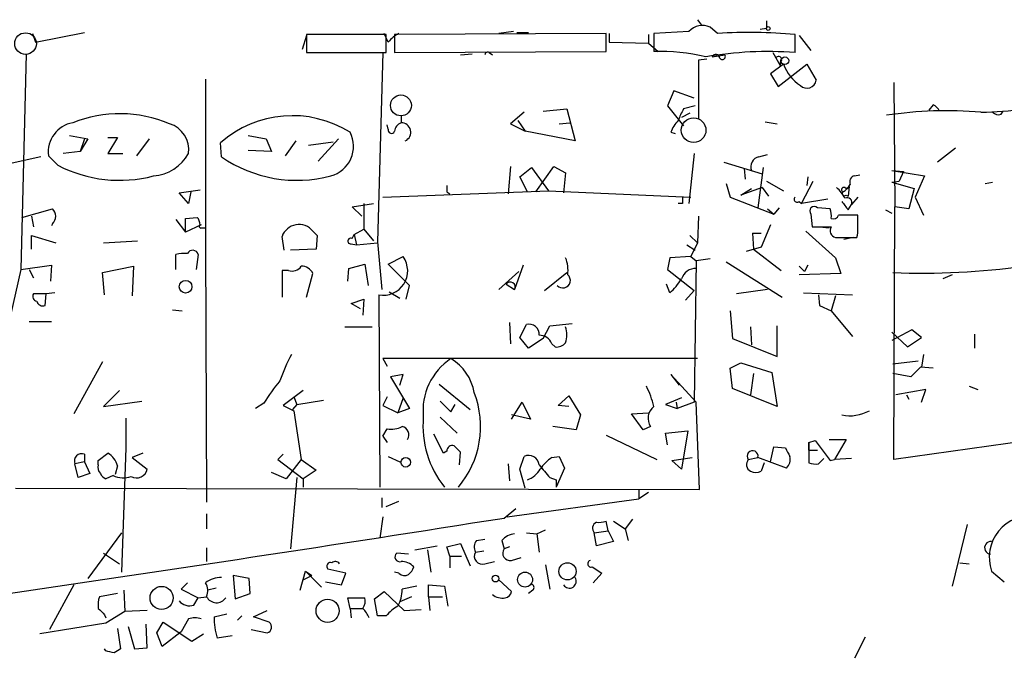
# Model space of a CAD drawing. Extents: x 0 to 732, y 8 to 948.
# Drawn here: x 155 to 234, y 893 to 944 of the extents above; entities that cross this region are included whole.
import ezdxf

# ---------------------------------------------------------------- set-up
doc = ezdxf.new("R2010")
doc.units = 0
doc.header["$MEASUREMENT"] = 0
doc.layers.add('MAIN', color=5, linetype='CONTINUOUS')

msp = doc.modelspace()

# ---------------------------------------------------------------- linework, layer by layer
at = {"layer": 'MAIN'}
for p, q in [((209.042, 944.2873), (209.3807, 943.864)), ((214.5453, 944.2026), (214.5453, 943.61)), ((210.6507, 943.1866), (210.058, 943.6946)), ((214.0373, 943.5253), (214.5453, 943.61)), ((156.0407, 943.1866), (156.2947, 942.5093)), ((156.2947, 942.5093), (160.1893, 943.2713)), ((177.8847, 943.0173), (177.546, 941.9166)), ((177.8847, 943.102), (177.8847, 941.6626)), ((184.2347, 943.102), (177.8847, 943.102)), ((184.404, 942.5093), (184.0653, 943.1866)), ((184.2347, 941.6626), (184.2347, 943.102)), ((201.7607, 943.1866), (184.912, 943.102)), ((184.912, 943.102), (184.912, 941.6626)), ((194.3947, 943.356), (193.2093, 943.1866)), ((194.6487, 943.2713), (195.58, 943.2713)), ((201.7607, 941.7473), (201.7607, 943.1866)), ((202.0147, 943.1866), (202.0147, 942.5093)), ((205.1473, 943.102), (205.1473, 942.4246)), ((208.3647, 943.356), (205.5707, 943.1866)), ((205.5707, 943.1866), (205.5707, 941.7473)), ((216.8313, 941.6626), (216.8313, 943.102)), ((217.17, 943.0173), (218.1013, 941.832)), ((202.0147, 942.5093), (205.1473, 942.4246)), ((205.1473, 942.4246), (205.9093, 941.7473)), ((155.5327, 941.578), (155.1093, 924.3906)), ((177.8847, 941.6626), (184.2347, 941.6626)), ((183.9807, 941.6626), (183.5573, 926.592)), ((184.912, 941.6626), (201.7607, 941.7473)), ((190.1613, 941.4933), (191.0927, 941.578)), ((192.4473, 941.6626), (192.7013, 941.4933)), ((209.804, 941.1546), (209.1267, 941.07)), ((209.1267, 941.07), (209.1267, 936.4133)), ((210.2273, 941.324), (211.2433, 941.4933)), ((215.0533, 941.6626), (215.646, 940.6466)), ((215.9, 940.7313), (214.884, 939.9693)), ((215.4767, 938.9533), (217.7627, 940.7313)), ((215.646, 940.9006), (215.646, 940.6466)), ((217.7627, 940.7313), (218.5247, 939.4613)), ((169.8413, 939.546), (169.8413, 927.862)), ((214.884, 939.9693), (215.4767, 938.9533)), ((224.7053, 939.292), (224.79, 929.386)), ((207.1793, 938.6146), (206.6713, 937.4293)), ((208.788, 938.022), (207.1793, 938.6146)), ((196.7653, 937.006), (198.628, 937.1753)), ((198.628, 937.1753), (199.3053, 934.6353)), ((206.6713, 937.4293), (207.9413, 935.8206)), ((208.8727, 937.4293), (207.9413, 937.1753)), ((227.838, 937.514), (227.4993, 937.0906)), ((185.42, 936.6673), (185.42, 936.0746)), ((195.2413, 936.9213), (194.1407, 935.99)), ((208.4493, 936.8366), (207.772, 936.498)), ((233.2567, 936.752), (233.426, 937.006)), ((184.404, 935.5666), (184.3193, 935.9053)), ((194.1407, 935.99), (195.326, 935.3973)), ((194.7333, 936.244), (195.326, 935.3973)), ((198.0353, 935.99), (198.882, 936.0746)), ((214.4607, 936.1593), (215.392, 935.99)), ((159.004, 935.0586), (160.4433, 934.8046)), ((160.1893, 934.8046), (159.8507, 933.7886)), ((160.4433, 934.8046), (159.8507, 933.7886)), ((162.052, 934.8893), (162.814, 934.8893)), ((162.814, 934.8893), (162.052, 933.6193)), ((165.354, 934.8046), (164.338, 933.45)), ((173.228, 935.0586), (174.6673, 934.8046)), ((174.6673, 934.8046), (175.0907, 933.7886)), ((180.4247, 934.8046), (178.816, 933.0266)), ((199.3053, 934.6353), (195.326, 935.3973)), ((206.9253, 935.3126), (207.264, 935.228)), ((171.1113, 933.3653), (171.0267, 934.466)), ((177.038, 934.6353), (176.1913, 933.45)), ((178.054, 934.2966), (180.0013, 934.5506)), ((229.616, 934.0426), (228.1767, 932.942)), ((156.718, 933.3653), (154.432, 932.8573)), ((158.0727, 932.688), (157.3107, 933.45)), ((159.8507, 933.7886), (158.496, 933.6193)), ((162.052, 933.6193), (163.2373, 933.6193)), ((175.0907, 933.7886), (173.228, 933.8733)), ((208.788, 933.6193), (208.3647, 929.64)), ((213.9527, 933.3653), (214.63, 933.5346)), ((194.1407, 932.6033), (193.9713, 930.402)), ((194.9027, 931.7566), (195.834, 932.5186)), ((195.834, 932.5186), (197.1887, 930.656)), ((196.1727, 930.5713), (197.612, 932.6033)), ((197.612, 932.6033), (198.5433, 932.0953)), ((211.1587, 932.942), (214.2067, 932.0106)), ((212.7673, 932.434), (212.852, 931.5873)), ((214.2913, 932.5186), (213.868, 929.3013)), ((195.4953, 930.5713), (194.9027, 931.7566)), ((198.5433, 932.0953), (198.374, 930.4866)), ((217.8473, 931.7566), (217.7627, 931.0793)), ((221.5727, 931.8413), (221.996, 931.926)), ((224.536, 932.2646), (225.4673, 932.18)), ((224.536, 932.2646), (227.1607, 931.8413)), ((225.4673, 932.18), (225.1287, 931.418)), ((227.1607, 931.8413), (226.3987, 930.148)), ((211.328, 931.2486), (211.6667, 930.148)), ((214.2067, 930.91), (212.5133, 930.3173)), ((214.2067, 930.91), (214.7147, 930.2326)), ((214.5453, 931.418), (215.9, 930.656)), ((217.3393, 929.64), (218.2707, 931.418)), ((220.8953, 930.8253), (221.1493, 930.9946)), ((221.1493, 930.9946), (221.0647, 930.2326)), ((224.536, 931.3333), (225.1287, 931.418)), ((224.536, 931.3333), (225.1287, 931.418)), ((224.536, 931.3333), (226.314, 930.8253)), ((231.9867, 931.2486), (232.5793, 931.3333)), ((167.7247, 930.4866), (169.418, 930.7406)), ((168.4867, 929.64), (167.7247, 930.4866)), ((168.656, 930.5713), (168.4867, 929.64)), ((183.9807, 930.148), (197.1887, 930.656)), ((189.0607, 930.5713), (189.3147, 930.402)), ((197.1887, 930.656), (208.534, 930.148)), ((211.6667, 930.148), (215.138, 928.7933)), ((212.5133, 930.3173), (213.36, 930.8253)), ((220.8953, 930.3173), (221.0647, 930.2326)), ((221.8267, 930.148), (221.3187, 929.5553)), ((226.314, 930.8253), (225.8907, 929.2166)), ((226.3987, 930.148), (227.076, 928.7086)), ((181.5253, 929.386), (183.2187, 929.64)), ((182.2873, 928.624), (181.5253, 929.386)), ((182.4567, 929.64), (182.4567, 927.608)), ((207.8567, 929.64), (207.518, 929.64)), ((215.5613, 929.3013), (215.138, 928.7933)), ((217.17, 929.8093), (217.3393, 929.64)), ((219.456, 929.9786), (217.3393, 929.64)), ((219.6253, 929.2166), (218.6093, 929.3013)), ((221.0647, 929.132), (221.3187, 929.5553)), ((224.7053, 909.2353), (224.79, 929.386)), ((225.8907, 929.2166), (224.79, 929.386)), ((155.194, 928.5393), (157.6493, 929.2166)), ((155.956, 928.624), (156.1253, 927.7773)), ((168.2327, 928.4546), (169.164, 928.5393)), ((209.1267, 928.624), (209.042, 926.5073)), ((214.63, 929.2166), (215.138, 928.7933)), ((218.1013, 928.7933), (218.186, 927.7773)), ((221.8267, 927.6926), (221.8267, 928.7086)), ((224.028, 929.132), (224.536, 928.878)), ((157.6493, 928.0313), (157.5647, 927.862)), ((167.4707, 928.37), (168.2327, 927.354)), ((168.2327, 927.354), (168.2327, 928.4546)), ((169.5027, 927.9466), (168.2327, 927.354)), ((169.8413, 927.862), (169.8413, 926.4226)), ((214.884, 927.9466), (214.122, 926.1686)), ((218.186, 927.7773), (219.71, 927.7773)), ((218.7787, 927.7773), (219.5407, 927.6926)), ((155.956, 925.9993), (155.956, 927.1)), ((155.956, 927.1), (157.9033, 926.5073)), ((169.5027, 927.6926), (169.8413, 927.6926)), ((176.1067, 925.9146), (175.9373, 927.0153)), ((178.3927, 927.4386), (178.7313, 927.1)), ((178.7313, 927.1), (178.6467, 925.9993)), ((181.5253, 926.846), (181.6947, 927.1846)), ((181.6947, 927.1846), (182.4567, 927.608)), ((181.6947, 927.1846), (181.864, 926.338)), ((182.4567, 927.608), (183.2187, 926.6766)), ((208.4493, 927.1), (209.042, 926.5073)), ((213.4447, 927.2693), (214.122, 927.2693)), ((213.4447, 927.2693), (213.5293, 925.9993)), ((213.4447, 927.2693), (213.5293, 925.9993)), ((217.678, 927.4386), (220.0487, 925.322)), ((220.0487, 926.9306), (221.742, 926.9306)), ((221.488, 926.9306), (220.726, 926.7613)), ((161.7133, 926.5073), (164.4227, 926.6766)), ((169.8413, 926.4226), (169.926, 905.8486)), ((181.4407, 926.4226), (181.864, 926.338)), ((181.864, 926.338), (183.5573, 926.5073)), ((183.5573, 926.592), (183.896, 922.782)), ((208.1953, 926.338), (208.8727, 925.9146)), ((209.042, 926.5073), (208.534, 925.4066)), ((214.122, 926.1686), (212.9367, 925.83)), ((167.4707, 924.3906), (167.4707, 925.576)), ((169.2487, 925.576), (169.0793, 924.3906)), ((178.6467, 925.9993), (176.6147, 925.9146)), ((184.404, 924.814), (185.5893, 925.4066)), ((208.534, 925.4066), (206.8407, 925.322)), ((208.534, 925.4066), (208.9573, 925.068)), ((213.5293, 925.9993), (215.7307, 924.306)), ((155.1093, 924.3906), (157.5647, 924.7293)), ((157.5647, 924.7293), (157.48, 923.4593)), ((161.6287, 924.1366), (164.084, 924.6446)), ((164.084, 924.6446), (163.9993, 922.274)), ((181.2713, 924.4753), (182.5413, 924.814)), ((182.5413, 924.814), (182.7953, 923.1206)), ((186.0973, 923.1206), (184.404, 924.814)), ((195.1567, 924.7293), (194.4793, 922.782)), ((206.8407, 925.322), (206.6713, 924.3906)), ((208.9573, 925.068), (208.788, 913.8073)), ((210.058, 925.2373), (208.9573, 925.068)), ((211.328, 924.9833), (215.8153, 922.1893)), ((217.17, 924.6446), (217.5933, 924.2213)), ((217.8473, 924.7293), (217.5933, 924.2213)), ((220.0487, 925.322), (220.472, 924.052)), ((155.1093, 924.3906), (153.8393, 918.718)), ((155.7867, 924.3906), (156.1253, 923.7133)), ((161.798, 922.3586), (161.6287, 924.1366)), ((176.4453, 924.306), (175.9373, 924.306)), ((175.9373, 924.306), (175.9373, 922.1893)), ((177.8847, 922.1893), (178.3927, 924.052)), ((181.1867, 923.4593), (181.2713, 924.4753)), ((194.818, 924.2213), (193.2093, 922.782)), ((196.85, 922.6973), (198.628, 924.1366)), ((206.6713, 924.3906), (208.788, 922.6973)), ((220.472, 924.052), (217.17, 923.9673)), ((229.362, 923.9673), (228.6, 923.6286)), ((185.8433, 922.02), (186.0973, 923.1206)), ((193.802, 923.2053), (194.4793, 922.782)), ((206.8407, 922.528), (206.5867, 923.2053)), ((157.1413, 922.4433), (156.1253, 922.4433)), ((157.0567, 921.512), (157.1413, 922.4433)), ((157.8187, 922.528), (157.1413, 922.4433)), ((183.642, 922.3586), (183.7267, 907.034)), ((184.4887, 922.6126), (185.3353, 922.1046)), ((208.788, 922.6973), (208.1107, 921.9353)), ((214.63, 922.782), (212.1747, 922.4433)), ((217.5087, 922.528), (221.4033, 922.3586)), ((218.694, 922.3586), (218.7787, 921.512)), ((220.0487, 922.274), (219.71, 921.0886)), ((181.4407, 921.6813), (182.4567, 922.02)), ((182.2027, 921.258), (181.4407, 921.6813)), ((182.4567, 922.02), (182.372, 920.75)), ((218.7787, 921.512), (219.71, 921.0886)), ((167.2167, 921.1733), (167.9787, 921.0886)), ((211.6667, 921.0886), (211.836, 918.8873)), ((219.71, 921.0886), (221.4033, 919.0566)), ((155.7867, 920.242), (157.5647, 920.242)), ((194.056, 920.1573), (194.1407, 918.464)), ((194.9027, 918.972), (195.4107, 919.988)), ((196.7653, 918.8873), (197.2733, 919.9033)), ((197.2733, 919.9033), (199.0513, 920.0726)), ((215.392, 917.448), (215.392, 919.9033)), ((180.9327, 919.8186), (183.134, 919.8186)), ((213.2753, 919.8186), (213.36, 918.3793)), ((226.1447, 919.5646), (224.536, 918.718)), ((224.536, 919.3953), (225.806, 918.21)), ((226.9067, 918.972), (226.1447, 919.5646)), ((231.14, 919.226), (231.14, 918.1253)), ((195.58, 918.1253), (194.9027, 918.972)), ((196.7653, 918.8873), (195.58, 918.1253)), ((197.4427, 918.464), (197.6967, 918.21)), ((211.836, 918.8873), (215.392, 917.448)), ((225.806, 918.21), (226.9067, 918.972)), ((227.076, 917.6173), (226.9067, 916.6013)), ((161.6287, 917.0246), (159.3427, 912.876)), ((183.9807, 917.2786), (184.3193, 916.686)), ((209.042, 917.2786), (183.9807, 917.2786)), ((211.6667, 916.5166), (212.5133, 916.94)), ((212.5133, 916.94), (214.9687, 916.178)), ((224.6207, 916.8553), (226.6527, 917.1093)), ((185.5893, 916.0086), (184.5733, 915.8393)), ((185.3353, 915.162), (185.5893, 916.0086)), ((208.9573, 913.8073), (206.9253, 916.0086)), ((206.9253, 916.0086), (207.6027, 915.162)), ((211.836, 914.908), (211.6667, 916.5166)), ((213.5293, 916.0933), (213.2753, 914.4)), ((214.9687, 916.178), (215.392, 913.4686)), ((226.06, 915.8393), (224.6207, 916.0933)), ((275.336, 916.3473), (224.7053, 909.2353)), ((226.822, 916.6013), (226.06, 915.8393)), ((227.838, 916.5166), (226.822, 916.6013)), ((184.5733, 915.8393), (186.0973, 913.2993)), ((188.468, 915.2466), (190.9233, 913.2146)), ((162.9833, 914.7386), (161.7133, 913.4686)), ((177.6307, 914.7386), (176.022, 913.5533)), ((215.392, 913.4686), (211.836, 914.908)), ((227.2453, 914.8233), (224.8747, 914.4)), ((225.7213, 914.4), (225.8907, 914.0613)), ((226.9067, 913.8073), (227.2453, 914.8233)), ((230.7167, 915.0773), (231.394, 914.8233)), ((161.7133, 913.4686), (164.7613, 913.892)), ((174.498, 913.7226), (173.8207, 913.2993)), ((177.1227, 913.638), (176.784, 913.2146)), ((176.8687, 914.2306), (177.1227, 913.638)), ((177.1227, 913.638), (179.2393, 913.9766)), ((184.3193, 914.2306), (183.9807, 913.5533)), ((185.5893, 914.146), (185.166, 912.9606)), ((189.3993, 913.0453), (189.738, 913.638)), ((194.2253, 912.4526), (195.072, 913.8073)), ((195.072, 913.8073), (195.7493, 912.4526)), ((197.9507, 913.5533), (198.7973, 914.3153)), ((198.7973, 914.3153), (199.7287, 912.7913)), ((207.772, 914.146), (206.502, 913.638)), ((206.502, 913.638), (207.4333, 913.2993)), ((207.3487, 913.8073), (207.4333, 913.2993)), ((208.788, 913.8073), (207.4333, 913.2993)), ((209.2113, 906.8646), (208.9573, 913.8073)), ((176.022, 913.5533), (176.8687, 913.13)), ((176.8687, 913.13), (177.4613, 909.2353)), ((183.9807, 913.5533), (185.166, 912.9606)), ((186.0973, 913.2993), (185.166, 912.9606)), ((198.7973, 913.4686), (197.9507, 913.5533)), ((203.7927, 912.876), (205.1473, 912.9606)), ((204.724, 911.606), (203.7927, 912.876)), ((163.4913, 912.5373), (163.4913, 910.1666)), ((188.5527, 912.622), (189.9073, 911.352)), ((195.7493, 912.4526), (194.2253, 912.7913)), ((199.7287, 912.7913), (199.39, 911.606)), ((183.9807, 911.098), (184.3193, 911.6906)), ((188.8067, 909.7433), (188.0447, 911.2673)), ((199.39, 911.606), (197.5273, 911.86)), ((205.3167, 911.86), (204.724, 911.606)), ((206.502, 911.352), (208.28, 911.5213)), ((206.6713, 910.4206), (206.502, 911.352)), ((208.28, 911.5213), (207.772, 908.4733)), ((183.9807, 911.098), (184.3193, 910.59)), ((201.7607, 911.1826), (205.8247, 909.2353)), ((217.932, 910.59), (218.44, 910.7593)), ((217.932, 909.9973), (217.932, 910.59)), ((217.932, 910.59), (217.932, 908.9813)), ((218.44, 910.7593), (219.6253, 909.1506)), ((219.5407, 910.844), (220.8953, 910.844)), ((220.8953, 910.844), (219.964, 909.2353)), ((160.1893, 909.6586), (160.1893, 909.066)), ((161.29, 909.1506), (162.052, 909.7433)), ((163.4913, 910.1666), (163.1527, 900.2606)), ((164.846, 909.7433), (163.9993, 909.4046)), ((176.022, 909.6586), (175.5987, 909.2353)), ((189.0607, 909.9126), (188.8067, 909.7433)), ((190.0767, 908.812), (190.1613, 909.828)), ((214.884, 909.066), (215.138, 910.2513)), ((215.138, 910.2513), (216.0693, 910.1666)), ((217.932, 909.9973), (218.6093, 909.9973)), ((160.1893, 909.066), (159.4273, 908.8966)), ((159.6813, 907.796), (159.4273, 908.8966)), ((160.1893, 909.066), (160.6127, 908.1346)), ((161.29, 908.812), (161.29, 909.1506)), ((163.9993, 909.4046), (165.1847, 908.4733)), ((175.5987, 909.2353), (177.6307, 907.7113)), ((177.4613, 909.2353), (176.276, 907.7113)), ((177.4613, 909.2353), (178.6467, 908.3886)), ((184.404, 909.4893), (185.3353, 909.066)), ((193.9713, 908.8966), (194.056, 907.542)), ((194.9027, 908.4733), (195.2413, 909.4893)), ((197.4427, 909.4046), (198.0353, 909.4893)), ((198.0353, 909.4893), (198.4587, 908.558)), ((207.01, 909.1506), (208.6187, 909.4046)), ((207.772, 908.4733), (207.01, 909.1506)), ((213.106, 909.2353), (213.868, 909.4046)), ((216.154, 908.558), (213.868, 909.4046)), ((214.376, 908.9813), (214.122, 908.304)), ((218.694, 908.8966), (219.1173, 909.32)), ((219.6253, 909.1506), (219.964, 909.2353)), ((221.3187, 909.32), (219.964, 909.2353)), ((160.6127, 908.1346), (159.6813, 907.796)), ((162.814, 908.7273), (162.6447, 908.05)), ((176.276, 907.7113), (175.0907, 908.2193)), ((178.6467, 908.3886), (177.6307, 907.7113)), ((195.326, 906.9493), (194.9027, 908.4733)), ((198.4587, 908.558), (197.7813, 907.034)), ((162.4753, 907.9653), (161.8827, 907.7113)), ((177.1227, 907.796), (176.6147, 902.1233)), ((177.6307, 907.7113), (177.6307, 907.034)), ((197.2733, 907.796), (197.7813, 907.6266)), ((197.7813, 907.6266), (197.7813, 907.034)), ((154.686, 906.9493), (209.2113, 906.8646)), ((204.3853, 906.8646), (204.3853, 906.1026)), ((204.3853, 906.8646), (204.3853, 906.1026)), ((205.1473, 906.6106), (204.3853, 906.1026)), ((183.896, 906.1873), (183.896, 905.4253)), ((184.2347, 905.51), (185.2507, 905.9333)), ((193.8867, 904.6633), (204.3853, 906.1026)), ((193.6327, 904.5786), (194.564, 905.3406)), ((169.926, 904.9173), (169.926, 903.732)), ((183.9807, 904.6633), (183.7267, 902.97)), ((201.93, 903.5626), (201.7607, 904.3246)), ((202.3533, 904.3246), (203.2847, 903.732)), ((203.8773, 904.494), (203.2847, 903.732)), ((163.1527, 903.3933), (160.4433, 899.7526)), ((195.4107, 903.3933), (196.2573, 903.3086)), ((196.2573, 903.3086), (196.9347, 903.6473)), ((200.8293, 903.3933), (201.93, 903.5626)), ((200.9987, 902.3773), (200.8293, 903.3933)), ((201.93, 903.5626), (202.3533, 902.716)), ((203.2847, 903.732), (203.5387, 902.8006)), ((230.5473, 904.0706), (229.362, 899.16)), ((191.4313, 902.8006), (192.1087, 902.8853)), ((193.4633, 902.8006), (193.6327, 902.1233)), ((196.2573, 903.3086), (196.4267, 901.8693)), ((202.3533, 902.716), (200.9987, 902.3773)), ((169.926, 902.208), (169.926, 901.1073)), ((186.5207, 902.0386), (188.2987, 902.3773)), ((187.5367, 902.0386), (187.7907, 900.2606)), ((189.0607, 902.2926), (190.1613, 902.5466)), ((189.3147, 901.5306), (189.0607, 902.2926)), ((190.1613, 902.5466), (190.9233, 900.7686)), ((191.3467, 901.8693), (192.024, 901.954)), ((194.056, 902.2926), (193.6327, 902.1233)), ((161.7133, 901.7846), (162.9833, 900.938)), ((186.0127, 901.7), (185.0813, 901.7846)), ((189.3147, 901.5306), (189.3147, 900.5993)), ((189.3147, 901.5306), (190.246, 901.5306)), ((192.1087, 900.938), (192.8707, 901.1073)), ((194.2253, 901.192), (194.9873, 901.446)), ((229.9547, 901.0226), (230.7167, 900.938)), ((177.3767, 898.8213), (177.8, 900.3453)), ((177.8, 900.3453), (179.07, 899.0753)), ((177.8, 900.3453), (178.308, 900.0066)), ((181.0173, 900.176), (179.578, 900.5146)), ((185.2507, 900.176), (184.912, 900.2606)), ((196.9347, 900.8533), (197.2733, 898.906)), ((200.66, 900.684), (201.422, 900.176)), ((232.4947, 900.3453), (233.5107, 899.4986)), ((172.0427, 900.0066), (172.212, 898.144)), ((173.3127, 899.7526), (172.0427, 900.0066)), ((173.3973, 898.5673), (173.3127, 899.7526)), ((177.6307, 899.668), (178.308, 900.0066)), ((179.4087, 899.4986), (180.6787, 899.2446)), ((180.6787, 899.2446), (181.0173, 900.176)), ((193.2093, 899.668), (194.2253, 898.7366)), ((201.422, 900.176), (200.7447, 899.414)), ((159.3427, 899.2446), (157.3953, 895.6886)), ((163.322, 898.8213), (163.4067, 897.128)), ((168.402, 899.414), (167.894, 898.906)), ((167.894, 898.906), (169.2487, 898.2286)), ((170.688, 898.9906), (170.0107, 898.8213)), ((183.3033, 898.144), (184.0653, 898.7366)), ((184.0653, 898.7366), (185.674, 897.2126)), ((186.69, 899.16), (185.5047, 898.906)), ((187.6213, 898.3133), (187.6213, 899.2446)), ((187.6213, 899.2446), (188.8913, 899.16)), ((188.8913, 899.16), (189.1453, 897.5513)), ((195.9187, 898.8213), (195.58, 898.5673)), ((162.814, 898.5673), (161.3747, 898.3133)), ((168.91, 897.636), (169.2487, 898.2286)), ((169.2487, 898.2286), (169.926, 898.3133)), ((172.212, 898.144), (173.3973, 898.5673)), ((181.356, 897.382), (181.1867, 898.2286)), ((181.1867, 898.2286), (182.5413, 898.2286)), ((183.5573, 896.7893), (183.3033, 898.144)), ((186.2667, 898.3133), (185.3353, 897.89)), ((187.6213, 898.3133), (187.706, 897.2126)), ((187.6213, 898.3133), (188.722, 898.3133)), ((163.4067, 897.128), (161.8827, 896.1966)), ((165.1847, 897.2126), (163.4067, 897.128)), ((173.6513, 896.7046), (174.752, 897.2126)), ((181.356, 897.382), (181.4407, 896.62)), ((181.356, 897.382), (182.372, 897.382)), ((185.674, 897.2126), (187.0287, 897.2973)), ((161.798, 896.874), (161.8827, 896.62)), ((168.4867, 896.5353), (167.894, 895.5193)), ((170.5187, 896.7046), (171.5347, 896.9586)), ((172.72, 896.7893), (172.3813, 896.4506)), ((174.9213, 896.2813), (173.6513, 896.7046)), ((184.2347, 896.7893), (183.5573, 896.7893)), ((161.8827, 896.1966), (156.6333, 895.35)), ((162.814, 895.7733), (163.068, 894.1646)), ((163.6607, 895.9426), (164.1687, 894.1646)), ((165.1847, 894.2493), (165.1, 896.112)), ((165.9467, 895.4346), (166.4547, 896.2813)), ((166.4547, 896.2813), (168.7407, 894.7573)), ((173.482, 895.6886), (174.752, 895.4346)), ((166.37, 894.334), (165.9467, 895.4346)), ((167.894, 895.5193), (166.37, 894.334)), ((168.7407, 894.7573), (169.672, 895.35)), ((171.958, 895.1806), (170.7727, 895.0113)), ((222.4193, 895.096), (221.5727, 893.4026)), ((161.8827, 893.9953), (161.798, 894.1646)), ((164.1687, 894.1646), (165.1847, 894.2493))]:
    msp.add_line(p, q, dxfattribs=at)
for centre, radius in [((214.6935, 943.5889), 0.1496), ((216.0164, 941.0171), 0.3085), ((185.4128, 937.4574), 0.8323), ((168.2506, 923.0084), 0.508), ((185.8009, 909.0237), 0.3833), ((195.312, 899.6735), 0.5938), ((198.6873, 900.3319), 0.6836), ((192.9553, 899.7527), 0.2677), ((166.3384, 898.2094), 0.9227), ((179.5686, 897.1861), 0.9198)]:
    msp.add_circle(centre, radius, dxfattribs=at)
at = {"layer": 'MAIN', "color": 5}
for centre, radius in [((155.4903, 942.3823), 0.8616), ((208.7456, 935.482), 0.9812)]:
    msp.add_circle(centre, radius, dxfattribs=at)
at = {"layer": 'MAIN'}
for centre, radius, start, end in [((209.4379, 942.3923), 1.4424, 64.538192, 138.077154), ((186.5195, 940.7326), 2.7626, 117.340474, 139.974822), ((213.2296, 905.7865), 37.4889, 84.486877, 93.94455), ((192.3203, 941.4933), 0.2116, 53.124688, 180), ((206.0723, 926.1224), 15.6329, 76.509199, 91.838712), ((214.6272, 913.0981), 28.6494, 85.587674, 99.863931), ((210.5147, 941.2193), 0.306, 3.748053, 159.983286), ((211.0317, 941.3662), 0.2468, 210.93987, 30.991622), ((215.5189, 941.1122), 0.2468, 300.991622, 149.008378), ((219.4045, 942.1465), 3.7795, 201.990022, 235.332747), ((217.7769, 939.5882), 0.7585, 226.495634, 350.368785), ((213.3277, 934.1652), 6.1704, 150.802085, 160.31201), ((227.3722, 936.5402), 1.0795, 25.563296, 64.436704), ((231.2495, 966.2142), 29.2956, 270.779403, 277.590663), ((163.0079, 926.7019), 10.095, 66.936076, 111.805731), ((176.7559, 928.0008), 8.6384, 57.824617, 131.54607), ((228.9681, 904.5247), 32.5073, 85.271166, 98.590047), ((233.045, 937.3447), 0.6294, 222.276138, 289.655661), ((159.6629, 933.7395), 2.3699, 99.837121, 187.016465), ((166.3476, 933.9194), 2.16, 352.013945, 73.455229), ((184.6627, 935.4961), 0.2682, 164.756126, 338.381098), ((185.7221, 935.3188), 0.8139, 111.787031, 174.465227), ((185.4481, 935.3217), 0.7534, 294.347029, 92.137421), ((209.3944, 934.3957), 2.6338, 135.432244, 159.627527), ((179.2031, 934.1876), 2.4291, 285.004803, 27.589362), ((165.4055, 935.3769), 3.5472, 274.643992, 330.298393), ((177.1238, 942.0572), 10.5688, 235.326996, 284.847397), ((214.1186, 932.566), 0.8163, 101.725631, 201.668461), ((162.98, 942.1403), 10.6503, 242.563256, 284.756241), ((221.6573, 931.3756), 0.4732, 100.296185, 206.559637), ((316.0606, 930.8253), 127.0002, 179.885409, 180.114592), ((218.4943, 928.9044), 2.5901, 26.578901, 50.7439), ((220.726, 930.7406), 0.1893, 26.578587, 243.421413), ((219.9219, 931.8834), 1.4964, 298.735138, 331.264862), ((334.8566, 929.894), 127.0002, 179.885409, 180.114592), ((217.0006, 929.9786), 0.2395, 134.983084, 315.016916), ((220.7683, 930.4443), 0.1796, 135, 315), ((220.98, 929.7246), 0.3787, 333.441716, 116.558284), ((218.3553, 929.0473), 0.3592, 45, 225), ((390.1196, 1056.4584), 211.6402, 216.756611, 216.985816), ((157.0849, 928.624), 0.8184, 313.598957, 46.396215), ((168.4611, 927.8873), 0.9587, 3.546139, 42.848561), ((218.1451, 928.6664), 1.5792, 352.29219, 20.390429), ((219.8793, 928.8782), 0.4561, 248.214917, 338.170598), ((221.0647, 547.7089), 381.0005, 89.885409, 90.114591), ((169.4603, 927.8196), 0.1339, 108.421413, 288.462013), ((177.2833, 926.5406), 1.4273, 38.98832, 160.573549), ((220.1969, 927.481), 0.57, 148.677654, 254.930019), ((220.2585, 927.4812), 1.5824, 339.637627, 7.677432), ((181.4124, 926.6484), 0.2276, 60.258241, 277.143754), ((168.1904, 922.8219), 2.8466, 85.73699, 104.645007), ((168.8104, 925.4688), 0.4512, 13.743669, 154.843484), ((184.0032, 924.2739), 1.949, 259.320211, 35.53221), ((176.7417, 925.1103), 0.8571, 249.770189, 327.090466), ((177.5101, 923.693), 0.9528, 22.13417, 92.935673), ((195.9192, 924.3059), 2.814, 353.088895, 21.167324), ((226.9269, 985.2137), 61.1206, 267.837606, 277.702914), ((198.3189, 923.5144), 0.6002, 221.007208, 48.992792), ((208.9467, 923.2371), 1.2382, 89.509513, 161.567978), ((194.1338, 922.9828), 0.3995, 329.835416, 146.1548), ((204.0034, 925.8732), 4.3864, 310.303627, 329.221727), ((156.4499, 922.2316), 0.3875, 146.88812, 259.502061), ((156.8767, 921.9989), 0.519, 196.60197, 290.288636), ((195.6428, 919.2336), 0.7893, 353.28465, 107.101128), ((196.4373, 918.0565), 1.0849, 22.06327, 90.559841), ((196.3015, 919.1836), 2.33, 344.184986, 15.815014), ((197.7935, 919.1958), 0.9905, 264.391856, 319.200438), ((187.1796, 911.743), 12.0143, 150.728988, 161.774372), ((192.1466, 913.1313), 4.9747, 123.521725, 185.876078), ((187.3293, 913.8605), 3.996, 10.216871, 58.800919), ((183.3209, 908.7631), 10.1213, 138.265715, 150.658929), ((184.2433, 911.8776), 7.5171, 319.883996, 20.982022), ((198.9648, 911.9483), 6.7786, 12.960532, 27.49045), ((400.6633, 1125.1309), 299.3539, 224.882025, 225.111195), ((206.3271, 912.5248), 1.2095, 128.710116, 213.343207), ((221.1915, 915.9883), 3.2594, 258.769359, 298.725078), ((194.9756, 911.9282), 7.8085, 174.902429, 218.813137), ((184.6579, 913.5532), 1.8931, 259.696778, 296.570465), ((185.4116, 911.225), 0.6418, 323.580088, 81.659053), ((159.9635, 909.1224), 0.5818, 67.16348, 202.83652), ((161.2956, 908.3822), 1.5572, 12.804592, 60.937891), ((189.5217, 909.8938), 0.4614, 73.426842, 177.66472), ((62.9073, 783.082), 179.6055, 44.885409, 45.114591), ((213.4447, 909.5104), 0.4363, 345.966941, 219.084305), ((385.5735, 994.5078), 189.3281, 206.45383, 206.682999), ((195.5928, 908.7286), 0.838, 5.711273, 114.80045), ((199.5175, 906.3982), 3.6528, 124.610633, 145.383712), ((213.5528, 908.8355), 0.5996, 138.177581, 242.430612), ((215.505, 909.2353), 0.938, 313.777634, 15.710475), ((218.4826, 910.4648), 1.5824, 249.637627, 277.677432), ((161.8827, 908.6003), 0.6294, 160.344339, 227.723862), ((162.1791, 908.4312), 0.7785, 202.394546, 247.621867), ((164.338, 908.6306), 0.8612, 240.559617, 349.475571), ((194.8684, 909.4118), 1.8921, 289.349497, 330.263006), ((450.8498, 1119.9537), 330.6235, 219.688743, 219.917926), ((213.6987, 909.3197), 1.1004, 247.370923, 292.624271), ((163.309, 909.8605), 2.0705, 246.255267, 287.010157), ((-399.9952, 4669.7984), 3811.7285, 278.3506464, 278.9595536), ((201.2088, 903.7577), 0.5261, 113.538952, 223.837146), ((201.1681, 906.1886), 1.9559, 265.031528, 287.636421), ((235.6513, 901.4332), 3.3388, 83.129556, 199.016152), ((192.1559, 902.2653), 0.9009, 143.544775, 206.075842), ((194.5778, 901.8416), 1.4703, 93.841292, 139.28881), ((232.4523, 902.208), 0.5098, 85.228891, 265.240092), ((191.9006, 901.5451), 0.6418, 149.659382, 288.920543), ((194.1285, 901.7846), 0.6004, 145.661518, 279.277214), ((179.8108, 900.7263), 0.3147, 70.332702, 222.282263), ((180.1746, 900.711), 0.4045, 34.145878, 129.613322), ((185.3248, 901.483), 0.3876, 128.916045, 284.219102), ((185.4577, 899.7668), 1.341, 43.153753, 91.610952), ((200.5753, 900.938), 0.2677, 108.421413, 288.441716), ((185.3348, 901.023), 1.1522, 306.039438, 342.889228), ((171.0692, 897.8467), 1.991, 88.788409, 128.076897), ((185.6861, 900.6233), 0.6243, 225.772379, 301.546171), ((198.8397, 899.541), 0.5462, 212.471192, 32.467974), ((168.7832, 898.779), 1.234, 337.828717, 30.96933), ((183.0998, 898.7876), 2.4078, 329.106027, 2.818557), ((193.6325, 898.8214), 0.5988, 278.140927, 351.859073), ((195.7433, 899.0451), 0.2843, 308.087058, 88.790557), ((163.6587, 897.6361), 2.3823, 163.485048, 186.122934), ((168.5714, 898.6945), 1.1114, 220.372589, 287.738779), ((170.7128, 898.7163), 0.8839, 207.121585, 326.513083), ((181.6103, 897.9746), 0.965, 322.117206, 15.260326), ((193.4634, 899.372), 1.1713, 229.407726, 282.519788), ((288.5439, 1024.1278), 179.6053, 224.885386, 225.114569), ((180.7188, 895.7296), 2.3374, 22.391335, 44.986134), ((186.6051, 894.8424), 3.0674, 117.979423, 140.602432), ((168.9947, 895.0957), 1.5266, 70.563296, 109.436704), ((175.5189, 896.5889), 5.0015, 178.674465, 198.386406), ((174.625, 895.9003), 0.4827, 285.254078, 52.12814), ((119.9008, 724.6033), 174.5168, 75.851156, 76.080363), ((247.4639, 766.9954), 152.6259, 123.57026, 123.799443)]:
    msp.add_arc(centre, radius, start, end, dxfattribs=at)

doc.saveas('drawing.dxf')
